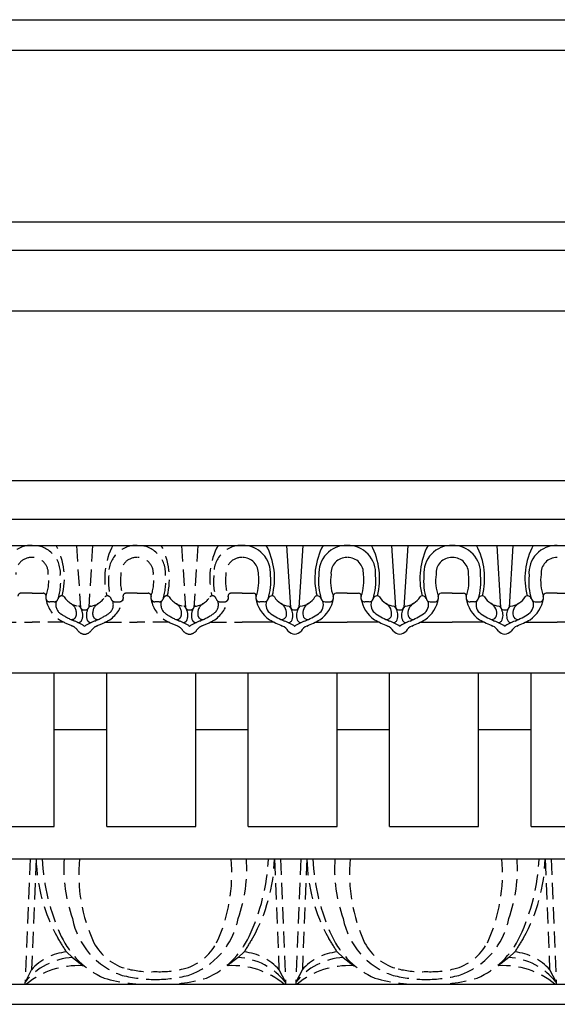
# Model space of a CAD drawing. Extents: x 4 to 223, y 2 to 107.
# Drawn here: x 193 to 202, y 91 to 107 of the extents above; entities that cross this region are included whole.
import ezdxf

# ---------------------------------------------------------------- set-up
doc = ezdxf.new("R2010")
doc.units = 0
doc.header["$MEASUREMENT"] = 0
doc.linetypes.add('HIDDEN2', pattern=[0.1875, 0.125, -0.0625])
doc.layers.add('EGGNDART', color=7, linetype='CONTINUOUS')
doc.layers.add('FIBERGLASS', color=7, linetype='CONTINUOUS')

msp = doc.modelspace()

# ---------------------------------------------------------------- linework, layer by layer
at = {"layer": 'EGGNDART', "color": 3, "linetype": 'HIDDEN2', "ltscale": 2}
for p, q in [((194.261693, 98.533892), (194.321434, 97.574704)), ((194.511693, 98.533892), (194.451951, 97.574704)), ((195.886693, 98.533892), (195.946434, 97.574704)), ((196.136693, 98.533892), (196.076951, 97.574704)), ((193.574193, 97.793916), (193.401, 97.793916)), ((193.574193, 97.793916), (193.747386, 97.793916)), ((195.199193, 97.793916), (195.026, 97.793916)), ((195.199193, 97.793916), (195.372386, 97.793916)), ((196.824193, 97.793916), (196.651, 97.793916)), ((193.542943, 93.690142), (193.464818, 91.752642)), ((193.542943, 93.690142), (193.46594, 91.780482)), ((193.636617, 93.686364), (193.567636, 91.975648)), ((193.636617, 93.686364), (193.567636, 91.975648)), ((197.324269, 93.686364), (197.393249, 91.975648)), ((197.324269, 93.686364), (197.393249, 91.975648)), ((197.417943, 93.690142), (197.496068, 91.752642)), ((197.417943, 93.690142), (197.494945, 91.780482)), ((197.730443, 93.690142), (197.652318, 91.752642)), ((197.730443, 93.690142), (197.65344, 91.780482)), ((197.824117, 93.686364), (197.755136, 91.975648)), ((197.824117, 93.686364), (197.755136, 91.975648)), ((201.511769, 93.686364), (201.580749, 91.975648)), ((201.511769, 93.686364), (201.580749, 91.975648)), ((201.605443, 93.690142), (201.683568, 91.752642)), ((201.605443, 93.690142), (201.682445, 91.780482)), ((194.10537, 92.248777), (194.200277, 92.165057)), ((194.10537, 92.248777), (194.200277, 92.165057)), ((196.855515, 92.248777), (196.760608, 92.165057)), ((196.855515, 92.248777), (196.760608, 92.165057)), ((198.29287, 92.248777), (198.387777, 92.165057)), ((198.29287, 92.248777), (198.387777, 92.165057)), ((201.043015, 92.248777), (200.948108, 92.165057)), ((201.043015, 92.248777), (200.948108, 92.165057)), ((194.200277, 92.165057), (194.366246, 92.032576)), ((194.200277, 92.165057), (194.366246, 92.032576)), ((196.760608, 92.165057), (196.59464, 92.032576)), ((196.760608, 92.165057), (196.59464, 92.032576)), ((198.387777, 92.165057), (198.553746, 92.032576)), ((198.387777, 92.165057), (198.553746, 92.032576)), ((200.948108, 92.165057), (200.78214, 92.032576)), ((200.948108, 92.165057), (200.78214, 92.032576)), ((193.567636, 91.975648), (193.46594, 91.780482)), ((193.567636, 91.975648), (193.46594, 91.780482)), ((197.393249, 91.975648), (197.494945, 91.780482)), ((197.393249, 91.975648), (197.494945, 91.780482)), ((197.755136, 91.975648), (197.65344, 91.780482)), ((197.755136, 91.975648), (197.65344, 91.780482)), ((201.580749, 91.975648), (201.682445, 91.780482)), ((201.580749, 91.975648), (201.682445, 91.780482))]:
    msp.add_line(p, q, dxfattribs=at)
at = {"layer": 'EGGNDART', "color": 3, "ltscale": 2}
for p, q in [((197.511693, 98.533892), (197.571434, 97.574704)), ((197.761693, 98.533892), (197.701951, 97.574704)), ((199.136693, 98.533892), (199.196434, 97.574704)), ((199.386693, 98.533892), (199.326951, 97.574704)), ((196.824193, 97.793916), (196.997386, 97.793916)), ((198.449193, 97.793916), (198.276, 97.793916)), ((198.449193, 97.793916), (198.622386, 97.793916)), ((200.074193, 97.793916), (199.901, 97.793916)), ((200.074193, 97.793916), (200.247386, 97.793916))]:
    msp.add_line(p, q, dxfattribs=at)
at = {"layer": 'EGGNDART', "ltscale": 2}
for p, q in [((200.761693, 98.533892), (200.821434, 97.574704)), ((201.011693, 98.533892), (200.951951, 97.574704)), ((201.699193, 97.793916), (201.526, 97.793916)), ((201.699193, 97.793916), (201.872386, 97.793916))]:
    msp.add_line(p, q, dxfattribs=at)
at = {"layer": 'EGGNDART', "color": 3, "linetype": 'HIDDEN2', "ltscale": 2}
for centre, radius, start, end in [((193.565047, 98.104245), 0.429744, 88.780565, 184.6082123), ((193.583338, 98.104245), 0.429744, 355.3917877, 91.219435), ((192.989681, 98.02325), 1.08546, 345.5530898, 28.062771), ((195.783704, 98.02325), 1.08546, 151.937229, 194.4469102), ((195.190047, 98.104245), 0.429744, 88.780565, 184.6082123), ((195.208338, 98.104245), 0.429744, 355.3917877, 91.219435), ((194.614681, 98.02325), 1.08546, 345.5530898, 28.062771), ((197.408704, 98.02325), 1.08546, 151.937229, 194.4469102), ((196.815047, 98.104245), 0.429744, 88.780565, 184.6082123), ((193.565047, 98.104245), 0.242244, 88.780565, 184.6082123), ((193.583338, 98.104245), 0.242244, 355.3917877, 91.219435), ((195.190047, 98.104245), 0.242244, 88.780565, 184.6082123), ((195.208338, 98.104245), 0.242244, 355.3917877, 91.219435), ((196.815047, 98.104245), 0.242244, 88.780565, 184.6082123), ((194.162688, 97.754511), 0.379169, 161.9454918, 161.9454918), ((193.12793, 97.983501), 0.70419, 340.3353293, 8.269371), ((193.149825, 97.971074), 0.867494, 342.0000001, 6.5293587), ((194.610698, 97.754511), 0.379169, 18.0545082, 18.0545082), ((195.62356, 97.971074), 0.867494, 173.4706413, 197.9999999), ((195.645455, 97.983501), 0.70419, 171.730629, 199.6646707), ((195.787688, 97.754511), 0.379169, 161.9454918, 161.9454918), ((194.75293, 97.983501), 0.70419, 340.3353293, 8.269371), ((194.774825, 97.971074), 0.867494, 342.0000001, 6.5293587), ((196.235698, 97.754511), 0.379169, 18.0545082, 18.0545082), ((197.24856, 97.971074), 0.867494, 173.4706413, 197.9999999), ((197.270455, 97.983501), 0.70419, 171.730629, 199.6646707), ((193.401379, 97.748385), 0.045533, 89.5224457, 177.4366556), ((193.747006, 97.748385), 0.045533, 2.5633444, 90.4775543), ((193.849186, 97.723583), 0.0625, 158.4592579, 270), ((194.280277, 97.795327), 0.499518, 189.3805614, 235.3598867), ((194.033427, 97.694529), 0.058387, 47.8254481, 166.3141496), ((194.327031, 97.888779), 0.295832, 210.687607, 264.6332097), ((194.446354, 97.888779), 0.295832, 275.3667903, 329.312393), ((194.739958, 97.694529), 0.058387, 13.6858504, 132.1745519), ((194.493109, 97.795327), 0.499518, 304.6401133, 350.6194386), ((194.9242, 97.723583), 0.0625, 270, 21.5407421), ((195.026379, 97.748385), 0.045533, 89.5224457, 177.4366556), ((195.372006, 97.748385), 0.045533, 2.5633444, 90.4775543), ((195.474186, 97.723583), 0.0625, 158.4592579, 270), ((195.905277, 97.795327), 0.499518, 189.3805614, 235.3598867), ((195.658427, 97.694529), 0.058387, 47.8254481, 166.3141496), ((195.952031, 97.888779), 0.295832, 210.687607, 264.6332097), ((196.071354, 97.888779), 0.295832, 275.3667903, 329.312393), ((196.364958, 97.694529), 0.058387, 13.6858504, 132.1745519), ((196.118109, 97.795327), 0.499518, 304.6401133, 350.6194386), ((196.5492, 97.723583), 0.0625, 270, 21.5407421), ((196.651379, 97.748385), 0.045533, 89.5224457, 177.4366556), ((193.915847, 97.723583), 0.0625, 270, 340.7753453), ((194.10906, 97.61672), 0.16744, 160.7636734, 237.1028889), ((194.088124, 97.484345), 0.173952, 347.2990095, 60.58316), ((194.293977, 97.5653), 0.029441, 11.3495585, 88.2622719), ((194.377111, 97.594338), 0.059037, 199.4245679, 279.3406291), ((194.15622, 97.453356), 0.203027, 339.2737632, 32.2037228), ((194.396275, 97.594338), 0.059037, 260.6593709, 340.5754321), ((194.617166, 97.453356), 0.203027, 147.7962772, 200.7262368), ((194.479409, 97.5653), 0.029441, 91.7377281, 168.6504415), ((194.685261, 97.484345), 0.173952, 119.41684, 192.7009905), ((194.664325, 97.61672), 0.16744, 302.8971111, 19.2363266), ((194.857539, 97.723583), 0.0625, 199.2246547, 270), ((195.540847, 97.723583), 0.0625, 270, 340.7753453), ((195.73406, 97.61672), 0.16744, 160.7636734, 237.1028889), ((195.713124, 97.484345), 0.173952, 347.2990095, 60.58316), ((195.918977, 97.5653), 0.029441, 11.3495585, 88.2622719), ((196.002111, 97.594338), 0.059037, 199.4245679, 279.3406291), ((195.78122, 97.453356), 0.203027, 339.2737632, 32.2037228), ((196.021275, 97.594338), 0.059037, 260.6593709, 340.5754321), ((196.242166, 97.453356), 0.203027, 147.7962772, 200.7262368), ((196.104409, 97.5653), 0.029441, 91.7377281, 168.6504415), ((196.310261, 97.484345), 0.173952, 119.41684, 192.7009905), ((196.289325, 97.61672), 0.16744, 302.8971111, 19.2363266), ((196.482539, 97.723583), 0.0625, 199.2246547, 270), ((194.708038, 98.517318), 1.249025, 236.4704543, 247.3913851), ((194.185891, 97.461124), 0.073481, 266.0033555, 348.2009009), ((194.587494, 97.461124), 0.073481, 191.7990991, 273.9966445), ((194.065347, 98.517318), 1.249025, 292.6086149, 303.5295457), ((196.333038, 98.517318), 1.249025, 236.4704543, 247.3913851), ((195.810891, 97.461124), 0.073481, 266.0033555, 348.2009009), ((196.212494, 97.461124), 0.073481, 191.7990991, 273.9966445), ((195.690347, 98.517318), 1.249025, 292.6086149, 303.5295457), ((194.799003, 98.808554), 1.634812, 240.5949129, 248.5053272), ((194.092418, 97.077353), 0.236023, 34.1513536, 62.8873111), ((194.003097, 96.728167), 0.674655, 54.8836042, 70.5388484), ((194.292696, 97.399058), 0.056222, 250.6662315, 341.8062027), ((194.770288, 96.728167), 0.674655, 109.4611516, 125.1163958), ((194.480689, 97.399058), 0.056222, 198.1937973, 289.3337685), ((194.680968, 97.077353), 0.236023, 117.1126889, 145.8486464), ((193.974383, 98.808554), 1.634812, 291.4946728, 299.4050871), ((196.424003, 98.808554), 1.634812, 240.5949129, 248.5053272), ((195.717418, 97.077353), 0.236023, 34.1513536, 62.8873111), ((195.628097, 96.728167), 0.674655, 54.8836042, 70.5388484), ((195.917696, 97.399058), 0.056222, 250.6662315, 341.8062027), ((196.395288, 96.728167), 0.674655, 109.4611516, 125.1163958), ((196.105689, 97.399058), 0.056222, 198.1937973, 289.3337685), ((196.305968, 97.077353), 0.236023, 117.1126889, 145.8486464), ((195.599383, 98.808554), 1.634812, 291.4946728, 299.4050871), ((194.402968, 97.312044), 0.154015, 221.568891, 263.9340276), ((194.370417, 97.312044), 0.154015, 276.0659724, 318.431109), ((196.027968, 97.312044), 0.154015, 221.568891, 263.9340276), ((195.995417, 97.312044), 0.154015, 276.0659724, 318.431109), ((196.294192, 93.760683), 2.658614, 181.6018405, 209.0771531), ((196.294192, 93.760683), 2.658614, 181.6018405, 209.0771531), ((196.921974, 93.842428), 3.195162, 182.7318378, 205.0348546), ((196.921974, 93.842428), 3.195162, 182.7318378, 205.0348546), ((196.346678, 93.532273), 2.280598, 176.0306707, 199.6410614), ((196.346678, 93.532273), 2.280598, 176.0306707, 199.6410614), ((196.806055, 93.450585), 2.508759, 174.5205862, 204.9503827), ((196.806055, 93.450585), 2.508759, 174.5205862, 204.9503827), ((194.15483, 93.450585), 2.508759, 335.0496173, 5.4794138), ((194.15483, 93.450585), 2.508759, 335.0496173, 5.4794138), ((194.614208, 93.532273), 2.280598, 340.3589386, 3.9693293), ((194.614208, 93.532273), 2.280598, 340.3589386, 3.9693293), ((194.038911, 93.842428), 3.195162, 334.9651454, 357.2681622), ((194.038911, 93.842428), 3.195162, 334.9651454, 357.2681622), ((194.666693, 93.760683), 2.658614, 330.9228469, 358.3981595), ((194.666693, 93.760683), 2.658614, 330.9228469, 358.3981595), ((200.481692, 93.760683), 2.658614, 181.6018405, 209.0771531), ((200.481692, 93.760683), 2.658614, 181.6018405, 209.0771531), ((201.109474, 93.842428), 3.195162, 182.7318378, 205.0348546), ((201.109474, 93.842428), 3.195162, 182.7318378, 205.0348546), ((200.534178, 93.532273), 2.280598, 176.0306707, 199.6410614), ((200.534178, 93.532273), 2.280598, 176.0306707, 199.6410614), ((200.993555, 93.450585), 2.508759, 174.5205862, 204.9503827), ((200.993555, 93.450585), 2.508759, 174.5205862, 204.9503827), ((198.34233, 93.450585), 2.508759, 335.0496173, 5.4794138), ((198.34233, 93.450585), 2.508759, 335.0496173, 5.4794138), ((198.801708, 93.532273), 2.280598, 340.3589386, 3.9693293), ((198.801708, 93.532273), 2.280598, 340.3589386, 3.9693293), ((198.226411, 93.842428), 3.195162, 334.9651454, 357.2681622), ((198.226411, 93.842428), 3.195162, 334.9651454, 357.2681622), ((198.854193, 93.760683), 2.658614, 330.9228469, 358.3981595), ((198.854193, 93.760683), 2.658614, 330.9228469, 358.3981595), ((195.334939, 92.985699), 1.15727, 190.9585317, 251.6218956), ((195.334939, 92.985699), 1.15727, 190.9585317, 251.6218956), ((195.625946, 92.985699), 1.15727, 288.3781044, 349.0414683), ((195.625946, 92.985699), 1.15727, 288.3781044, 349.0414683), ((199.522439, 92.985699), 1.15727, 190.9585317, 251.6218956), ((199.522439, 92.985699), 1.15727, 190.9585317, 251.6218956), ((199.813446, 92.985699), 1.15727, 288.3781044, 349.0414683), ((199.813446, 92.985699), 1.15727, 288.3781044, 349.0414683), ((189.753539, 89.733364), 5.026504, 30.0284551, 32.9678869), ((189.753539, 89.733364), 5.026504, 30.0284551, 32.9678869), ((195.220851, 93.053512), 1.320024, 205.2547341, 246.2096923), ((195.220851, 93.053512), 1.320024, 205.2547341, 246.2096923), ((195.239055, 92.762843), 0.798767, 207.6380622, 256.3789285), ((195.239055, 92.762843), 0.798767, 207.6380622, 256.3789285), ((195.721831, 92.762843), 0.798767, 283.6210715, 332.3619378), ((195.721831, 92.762843), 0.798767, 283.6210715, 332.3619378), ((195.740034, 93.053512), 1.320024, 293.7903077, 334.7452659), ((195.740034, 93.053512), 1.320024, 293.7903077, 334.7452659), ((201.207347, 89.733364), 5.026504, 147.0321131, 149.9715449), ((201.207347, 89.733364), 5.026504, 147.0321131, 149.9715449), ((193.941039, 89.733364), 5.026504, 30.0284551, 32.9678869), ((193.941039, 89.733364), 5.026504, 30.0284551, 32.9678869), ((199.408351, 93.053512), 1.320024, 205.2547341, 246.2096923), ((199.408351, 93.053512), 1.320024, 205.2547341, 246.2096923), ((199.426555, 92.762843), 0.798767, 207.6380622, 256.3789285), ((199.426555, 92.762843), 0.798767, 207.6380622, 256.3789285), ((199.909331, 92.762843), 0.798767, 283.6210715, 332.3619378), ((199.909331, 92.762843), 0.798767, 283.6210715, 332.3619378), ((199.927534, 93.053512), 1.320024, 293.7903077, 334.7452659), ((199.927534, 93.053512), 1.320024, 293.7903077, 334.7452659), ((205.394847, 89.733364), 5.026504, 147.0321131, 149.9715449), ((205.394847, 89.733364), 5.026504, 147.0321131, 149.9715449), ((194.185186, 91.425729), 0.82691, 95.5390288, 138.5746976), ((194.185186, 91.425729), 0.82691, 95.5390288, 138.5746976), ((196.775699, 91.425729), 0.82691, 41.4253024, 84.4609712), ((196.775699, 91.425729), 0.82691, 41.4253024, 84.4609712), ((198.372686, 91.425729), 0.82691, 95.5390288, 138.5746976), ((198.372686, 91.425729), 0.82691, 95.5390288, 138.5746976), ((200.963199, 91.425729), 0.82691, 41.4253024, 84.4609712), ((200.963199, 91.425729), 0.82691, 41.4253024, 84.4609712), ((194.267777, 91.14278), 1.024503, 93.77771, 141.5047509), ((194.267777, 91.14278), 1.024503, 93.77771, 141.5047509), ((196.693108, 91.14278), 1.024503, 38.4952491, 86.22229), ((196.693108, 91.14278), 1.024503, 38.4952491, 86.22229), ((198.455277, 91.14278), 1.024503, 93.77771, 141.5047509), ((198.455277, 91.14278), 1.024503, 93.77771, 141.5047509), ((200.880608, 91.14278), 1.024503, 38.4952491, 86.22229), ((200.880608, 91.14278), 1.024503, 38.4952491, 86.22229), ((194.284103, 90.784795), 1.252942, 86.7829521, 129.4247458), ((194.284103, 90.784795), 1.252942, 86.7829521, 129.4247458), ((195.425163, 93.629224), 1.684769, 257.1665335, 271.880301), ((195.425163, 93.629224), 1.684769, 257.1665335, 271.880301), ((195.535723, 93.629224), 1.684769, 268.119699, 282.8334665), ((195.535723, 93.629224), 1.684769, 268.119699, 282.8334665), ((196.676783, 90.784795), 1.252942, 50.5752542, 93.2170479), ((196.676783, 90.784795), 1.252942, 50.5752542, 93.2170479), ((198.471603, 90.784795), 1.252942, 86.7829521, 129.4247458), ((198.471603, 90.784795), 1.252942, 86.7829521, 129.4247458), ((199.612663, 93.629224), 1.684769, 257.1665335, 271.880301), ((199.612663, 93.629224), 1.684769, 257.1665335, 271.880301), ((199.723223, 93.629224), 1.684769, 268.119699, 282.8334665), ((199.723223, 93.629224), 1.684769, 268.119699, 282.8334665), ((200.864283, 90.784795), 1.252942, 50.5752542, 93.2170479), ((200.864283, 90.784795), 1.252942, 50.5752542, 93.2170479), ((195.356804, 94.118871), 2.369457, 253.6140575, 272.9910526), ((195.356804, 94.118871), 2.369457, 253.6140575, 272.9910526), ((195.524053, 94.215015), 2.392581, 256.6120729, 268.9555941), ((195.524053, 94.215015), 2.392581, 256.6120729, 268.9555941), ((195.436832, 94.215015), 2.392581, 271.0444059, 283.3879271), ((195.436832, 94.215015), 2.392581, 271.0444059, 283.3879271), ((195.604081, 94.118871), 2.369457, 267.0089474, 286.3859425), ((195.604081, 94.118871), 2.369457, 267.0089474, 286.3859425), ((199.544304, 94.118871), 2.369457, 253.6140575, 272.9910526), ((199.544304, 94.118871), 2.369457, 253.6140575, 272.9910526), ((199.711553, 94.215015), 2.392581, 256.6120729, 268.9555941), ((199.711553, 94.215015), 2.392581, 256.6120729, 268.9555941), ((199.624332, 94.215015), 2.392581, 271.0444059, 283.3879271), ((199.624332, 94.215015), 2.392581, 271.0444059, 283.3879271), ((199.791581, 94.118871), 2.369457, 267.0089474, 286.3859425), ((199.791581, 94.118871), 2.369457, 267.0089474, 286.3859425)]:
    msp.add_arc(centre, radius, start, end, dxfattribs=at)
at = {"layer": 'EGGNDART', "color": 3, "ltscale": 2}
for centre, radius, start, end in [((196.833338, 98.104245), 0.429744, 355.3917877, 91.219435), ((196.239681, 98.02325), 1.08546, 345.5530898, 28.062771), ((199.033704, 98.02325), 1.08546, 151.937229, 194.4469102), ((198.440047, 98.104245), 0.429744, 88.780565, 184.6082123), ((198.458338, 98.104245), 0.429744, 355.3917877, 91.219435), ((197.864681, 98.02325), 1.08546, 345.5530898, 28.062771), ((200.658704, 98.02325), 1.08546, 151.937229, 194.4469102), ((200.065047, 98.104245), 0.429744, 88.780565, 184.6082123), ((199.489681, 98.02325), 1.08546, 345.5530898, 28.062771), ((202.283704, 98.02325), 1.08546, 151.937229, 194.4469102), ((196.833338, 98.104245), 0.242244, 355.3917877, 91.219435), ((198.440047, 98.104245), 0.242244, 88.780565, 184.6082123), ((198.458338, 98.104245), 0.242244, 355.3917877, 91.219435), ((200.065047, 98.104245), 0.242244, 88.780565, 184.6082123), ((200.083338, 98.104245), 0.242244, 355.3917877, 91.219435), ((197.412688, 97.754511), 0.379169, 161.9454918, 161.9454918), ((196.37793, 97.983501), 0.70419, 340.3353293, 8.269371), ((196.399825, 97.971074), 0.867494, 342.0000001, 6.5293587), ((197.860698, 97.754511), 0.379169, 18.0545082, 18.0545082), ((198.87356, 97.971074), 0.867494, 173.4706413, 197.9999999), ((198.895455, 97.983501), 0.70419, 171.730629, 199.6646707), ((199.037688, 97.754511), 0.379169, 161.9454918, 161.9454918), ((198.00293, 97.983501), 0.70419, 340.3353293, 8.269371), ((198.024825, 97.971074), 0.867494, 342.0000001, 6.5293587), ((199.485698, 97.754511), 0.379169, 18.0545082, 18.0545082), ((200.49856, 97.971074), 0.867494, 173.4706413, 197.9999999), ((200.520455, 97.983501), 0.70419, 171.730629, 199.6646707), ((200.662688, 97.754511), 0.379169, 161.9454918, 161.9454918), ((199.62793, 97.983501), 0.70419, 340.3353293, 8.269371), ((196.997006, 97.748385), 0.045533, 2.5633444, 90.4775543), ((197.099186, 97.723583), 0.0625, 158.4592579, 270), ((197.530277, 97.795327), 0.499518, 189.3805614, 235.3598867), ((197.283427, 97.694529), 0.058387, 47.8254481, 166.3141496), ((197.577031, 97.888779), 0.295832, 210.687607, 264.6332097), ((197.696354, 97.888779), 0.295832, 275.3667903, 329.312393), ((197.989958, 97.694529), 0.058387, 13.6858504, 132.1745519), ((197.743109, 97.795327), 0.499518, 304.6401133, 350.6194386), ((198.1742, 97.723583), 0.0625, 270, 21.5407421), ((198.276379, 97.748385), 0.045533, 89.5224457, 177.4366556), ((198.622006, 97.748385), 0.045533, 2.5633444, 90.4775543), ((198.724186, 97.723583), 0.0625, 158.4592579, 270), ((199.155277, 97.795327), 0.499518, 189.3805614, 235.3598867), ((198.908427, 97.694529), 0.058387, 47.8254481, 166.3141496), ((199.202031, 97.888779), 0.295832, 210.687607, 264.6332097), ((199.321354, 97.888779), 0.295832, 275.3667903, 329.312393), ((199.614958, 97.694529), 0.058387, 13.6858504, 132.1745519), ((199.368109, 97.795327), 0.499518, 304.6401133, 350.6194386), ((199.7992, 97.723583), 0.0625, 270, 21.5407421), ((199.901379, 97.748385), 0.045533, 89.5224457, 177.4366556), ((200.247006, 97.748385), 0.045533, 2.5633444, 90.4775543), ((200.349186, 97.723583), 0.0625, 158.4592579, 270), ((197.165847, 97.723583), 0.0625, 270, 340.7753453), ((197.35906, 97.61672), 0.16744, 160.7636734, 237.1028889), ((197.338124, 97.484345), 0.173952, 347.2990095, 60.58316), ((197.543977, 97.5653), 0.029441, 11.3495585, 88.2622719), ((197.627111, 97.594338), 0.059037, 199.4245679, 279.3406291), ((197.40622, 97.453356), 0.203027, 339.2737632, 32.2037228), ((197.646275, 97.594338), 0.059037, 260.6593709, 340.5754321), ((197.867166, 97.453356), 0.203027, 147.7962772, 200.7262368), ((197.729409, 97.5653), 0.029441, 91.7377281, 168.6504415), ((197.935261, 97.484345), 0.173952, 119.41684, 192.7009905), ((197.914325, 97.61672), 0.16744, 302.8971111, 19.2363266), ((198.107539, 97.723583), 0.0625, 199.2246547, 270), ((198.790847, 97.723583), 0.0625, 270, 340.7753453), ((198.98406, 97.61672), 0.16744, 160.7636734, 237.1028889), ((198.963124, 97.484345), 0.173952, 347.2990095, 60.58316), ((199.168977, 97.5653), 0.029441, 11.3495585, 88.2622719), ((199.252111, 97.594338), 0.059037, 199.4245679, 279.3406291), ((199.03122, 97.453356), 0.203027, 339.2737632, 32.2037228), ((199.271275, 97.594338), 0.059037, 260.6593709, 340.5754321), ((199.492166, 97.453356), 0.203027, 147.7962772, 200.7262368), ((199.354409, 97.5653), 0.029441, 91.7377281, 168.6504415), ((199.560261, 97.484345), 0.173952, 119.41684, 192.7009905), ((199.539325, 97.61672), 0.16744, 302.8971111, 19.2363266), ((199.732539, 97.723583), 0.0625, 199.2246547, 270), ((200.588124, 97.484345), 0.173952, 347.2990095, 60.58316), ((201.185261, 97.484345), 0.173952, 119.41684, 192.7009905), ((197.958038, 98.517318), 1.249025, 236.4704543, 247.3913851), ((197.435891, 97.461124), 0.073481, 266.0033555, 348.2009009), ((197.837494, 97.461124), 0.073481, 191.7990991, 273.9966445), ((197.315347, 98.517318), 1.249025, 292.6086149, 303.5295457), ((199.583038, 98.517318), 1.249025, 236.4704543, 247.3913851), ((199.060891, 97.461124), 0.073481, 266.0033555, 348.2009009), ((199.462494, 97.461124), 0.073481, 191.7990991, 273.9966445), ((198.940347, 98.517318), 1.249025, 292.6086149, 303.5295457), ((200.685891, 97.461124), 0.073481, 266.0033555, 348.2009009), ((201.087494, 97.461124), 0.073481, 191.7990991, 273.9966445), ((198.049003, 98.808554), 1.634812, 240.5949129, 248.5053272), ((197.342418, 97.077353), 0.236023, 34.1513536, 62.8873111), ((197.253097, 96.728167), 0.674655, 54.8836042, 70.5388484), ((197.542696, 97.399058), 0.056222, 250.6662315, 341.8062027), ((198.020288, 96.728167), 0.674655, 109.4611516, 125.1163958), ((197.730689, 97.399058), 0.056222, 198.1937973, 289.3337685), ((197.930968, 97.077353), 0.236023, 117.1126889, 145.8486464), ((197.224383, 98.808554), 1.634812, 291.4946728, 299.4050871), ((199.674003, 98.808554), 1.634812, 240.5949129, 248.5053272), ((198.967418, 97.077353), 0.236023, 34.1513536, 62.8873111), ((198.878097, 96.728167), 0.674655, 54.8836042, 70.5388484), ((199.167696, 97.399058), 0.056222, 250.6662315, 341.8062027), ((199.645288, 96.728167), 0.674655, 109.4611516, 125.1163958), ((199.355689, 97.399058), 0.056222, 198.1937973, 289.3337685), ((199.555968, 97.077353), 0.236023, 117.1126889, 145.8486464), ((198.849383, 98.808554), 1.634812, 291.4946728, 299.4050871), ((197.652968, 97.312044), 0.154015, 221.568891, 263.9340276), ((197.620417, 97.312044), 0.154015, 276.0659724, 318.431109), ((199.277968, 97.312044), 0.154015, 221.568891, 263.9340276), ((199.245417, 97.312044), 0.154015, 276.0659724, 318.431109)]:
    msp.add_arc(centre, radius, start, end, dxfattribs=at)
at = {"layer": 'EGGNDART', "ltscale": 2}
for centre, radius, start, end in [((200.083338, 98.104245), 0.429744, 355.3917877, 91.219435), ((201.690047, 98.104245), 0.429744, 88.780565, 184.6082123), ((201.690047, 98.104245), 0.242244, 88.780565, 184.6082123), ((199.649825, 97.971074), 0.867494, 342.0000001, 6.5293587), ((201.110698, 97.754511), 0.379169, 18.0545082, 18.0545082), ((202.12356, 97.971074), 0.867494, 173.4706413, 197.9999999), ((202.145455, 97.983501), 0.70419, 171.730629, 199.6646707), ((200.533427, 97.694529), 0.058387, 47.8254481, 166.3141496), ((200.827031, 97.888779), 0.295832, 210.687607, 264.6332097), ((200.946354, 97.888779), 0.295832, 275.3667903, 329.312393), ((201.239958, 97.694529), 0.058387, 13.6858504, 132.1745519), ((201.4242, 97.723583), 0.0625, 270, 21.5407421), ((201.526379, 97.748385), 0.045533, 89.5224457, 177.4366556), ((200.415847, 97.723583), 0.0625, 270, 340.7753453), ((200.793977, 97.5653), 0.029441, 11.3495585, 88.2622719), ((200.877111, 97.594338), 0.059037, 199.4245679, 279.3406291), ((200.896275, 97.594338), 0.059037, 260.6593709, 340.5754321), ((200.979409, 97.5653), 0.029441, 91.7377281, 168.6504415), ((201.357539, 97.723583), 0.0625, 199.2246547, 270)]:
    msp.add_arc(centre, radius, start, end, dxfattribs=at)
at = {"layer": 'EGGNDART', "color": 1, "ltscale": 2}
for centre, radius, start, end in [((200.780277, 97.795327), 0.499518, 189.3805614, 235.3598867), ((200.993109, 97.795327), 0.499518, 304.6401133, 350.6194386), ((200.60906, 97.61672), 0.16744, 160.7636734, 237.1028889), ((201.164325, 97.61672), 0.16744, 302.8971111, 19.2363266), ((201.208038, 98.517318), 1.249025, 236.4704543, 247.3913851), ((200.565347, 98.517318), 1.249025, 292.6086149, 303.5295457), ((201.299003, 98.808554), 1.634812, 240.5949129, 248.5053272), ((200.592418, 97.077353), 0.236023, 34.1513536, 62.8873111), ((200.503097, 96.728167), 0.674655, 54.8836042, 70.5388484), ((201.270288, 96.728167), 0.674655, 109.4611516, 125.1163958), ((201.180968, 97.077353), 0.236023, 117.1126889, 145.8486464), ((200.474383, 98.808554), 1.634812, 291.4946728, 299.4050871), ((200.902968, 97.312044), 0.154015, 221.568891, 263.9340276), ((200.870417, 97.312044), 0.154015, 276.0659724, 318.431109)]:
    msp.add_arc(centre, radius, start, end, dxfattribs=at)
at = {"layer": 'EGGNDART', "color": 8, "ltscale": 2}
for centre, radius, start, end in [((200.65622, 97.453356), 0.203027, 339.2737632, 32.2037228), ((201.117166, 97.453356), 0.203027, 147.7962772, 200.7262368), ((200.792696, 97.399058), 0.056222, 250.6662315, 341.8062027), ((200.980689, 97.399058), 0.056222, 198.1937973, 289.3337685)]:
    msp.add_arc(centre, radius, start, end, dxfattribs=at)
at = {"layer": 'FIBERGLASS', "ltscale": 2}
for p, q in [((173.947231, 106.658892), (222.761693, 106.658892)), ((173.981898, 106.190142), (222.761693, 106.190142)), ((175.884731, 103.533892), (222.761693, 103.533892)), ((176.344055, 103.096392), (222.761693, 103.096392)), ((177.279415, 102.158892), (222.761693, 102.158892)), ((177.388905, 99.533892), (222.761693, 99.533892)), ((181.654415, 98.940142), (222.761693, 98.940142)), ((184.62228, 98.533892), (222.761693, 98.533892)), ((201.357539, 97.661083), (201.4242, 97.661083)), ((200.567776, 97.346392), (200.074193, 97.346392)), ((201.205609, 97.346392), (201.699193, 97.346392)), ((202.192776, 97.346392), (201.699193, 97.346392)), ((184.604039, 96.565142), (222.761693, 96.565142)), ((193.917943, 94.190142), (193.917943, 96.565142)), ((194.730443, 94.190142), (194.730443, 96.565142)), ((196.105443, 94.190142), (196.105443, 96.565142)), ((196.917943, 94.190142), (196.917943, 96.565142)), ((198.292943, 94.190142), (198.292943, 96.565142)), ((199.105443, 94.190142), (199.105443, 96.565142)), ((200.480443, 94.190142), (200.480443, 96.565142)), ((201.292943, 94.190142), (201.292943, 96.565142)), ((193.917943, 95.690142), (194.730443, 95.690142)), ((196.105443, 95.690142), (196.917943, 95.690142)), ((198.292943, 95.690142), (199.105443, 95.690142)), ((200.480443, 95.690142), (201.292943, 95.690142)), ((192.542943, 94.190142), (193.917943, 94.190142)), ((194.730443, 94.190142), (196.105443, 94.190142)), ((196.917943, 94.190142), (198.292943, 94.190142)), ((199.105443, 94.190142), (200.480443, 94.190142)), ((201.292943, 94.190142), (202.667943, 94.190142)), ((185.24441, 93.690142), (218.511693, 93.690142)), ((187.55819, 91.752642), (218.511693, 91.752642)), ((187.63557, 91.440142), (222.761693, 91.440142))]:
    msp.add_line(p, q, dxfattribs=at)
at = {"layer": 'FIBERGLASS', "color": 3, "linetype": 'HIDDEN2', "ltscale": 2}
for p, q in [((193.915847, 97.661083), (193.849186, 97.661083)), ((194.857539, 97.661083), (194.9242, 97.661083)), ((195.540847, 97.661083), (195.474186, 97.661083)), ((196.482539, 97.661083), (196.5492, 97.661083)), ((193.080609, 97.346392), (193.574193, 97.346392)), ((194.067776, 97.346392), (193.574193, 97.346392)), ((194.705609, 97.346392), (195.199193, 97.346392)), ((195.692776, 97.346392), (195.199193, 97.346392)), ((196.330609, 97.346392), (196.824193, 97.346392))]:
    msp.add_line(p, q, dxfattribs=at)
at = {"layer": 'FIBERGLASS', "color": 3, "ltscale": 2}
for p, q in [((197.165847, 97.661083), (197.099186, 97.661083)), ((198.107539, 97.661083), (198.1742, 97.661083)), ((198.790847, 97.661083), (198.724186, 97.661083)), ((199.732539, 97.661083), (199.7992, 97.661083)), ((200.415847, 97.661083), (200.349186, 97.661083)), ((197.317776, 97.346392), (196.824193, 97.346392)), ((197.955609, 97.346392), (198.449193, 97.346392)), ((198.942776, 97.346392), (198.449193, 97.346392)), ((199.580609, 97.346392), (200.074193, 97.346392))]:
    msp.add_line(p, q, dxfattribs=at)

doc.saveas('drawing.dxf')
